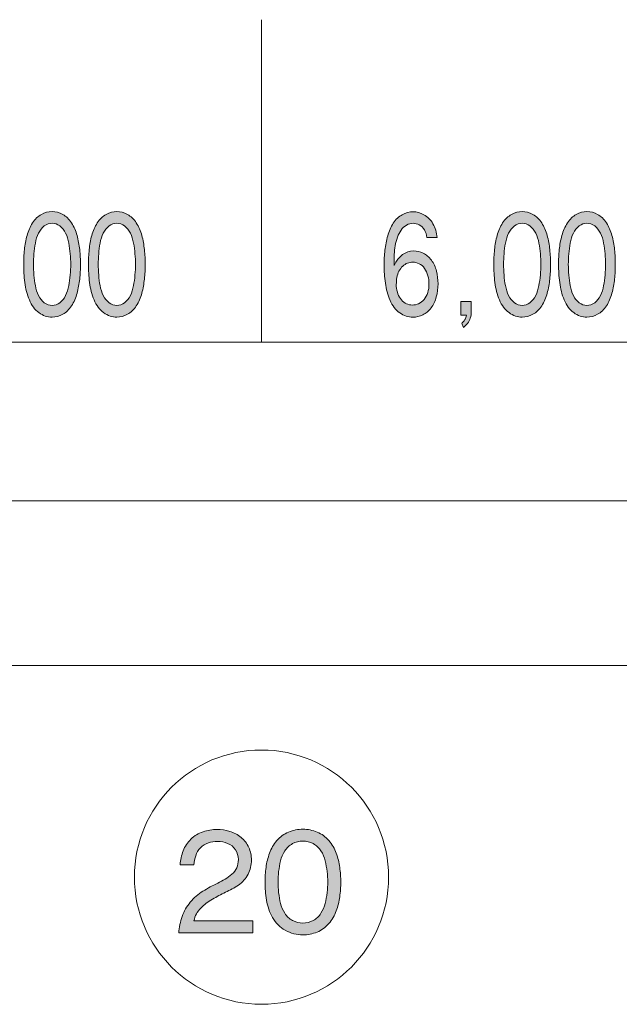
# Model space of a CAD drawing. Units: inches. Extents: x -143 to 352, y -34 to 331.
# Drawn here: x 35 to 51, y -26 to 2 of the extents above; entities that cross this region are included whole.
import ezdxf

# ---------------------------------------------------------------- set-up
doc = ezdxf.new("R2010")
doc.units = ezdxf.units.IN
doc.header["$MEASUREMENT"] = 0
doc.layers.add('_U+30EC_U+30A4_U+30E4_U+30FC 1', color=7, linetype='Continuous')

# ---------------------------------------------------------------- blocks, each defined once
blk = doc.blocks.new('block 2')
at = {"layer": '_U+30EC_U+30A4_U+30E4_U+30FC 1', "true_color": 0x221814}
h = blk.add_hatch(color=250, dxfattribs=at)
h.dxf.hatch_style = 2
edge = h.paths.add_edge_path()
edge.add_spline(control_points=[(35.62, -3.985), (35.688, -4.035), (35.742, -4.102), (35.783, -4.186), (35.824, -4.271), (35.853, -4.363), (35.87, -4.462), (35.888, -4.557), (35.902, -4.659), (35.911, -4.758), (35.92, -4.86), (35.925, -4.959), (35.925, -5.054), (35.925, -5.149), (35.92, -5.245), (35.911, -5.347), (35.902, -5.453), (35.888, -5.552), (35.87, -5.647), (35.851, -5.746), (35.822, -5.837), (35.782, -5.922), (35.742, -6.007), (35.688, -6.074), (35.621, -6.123), (35.554, -6.173), (35.482, -6.197), (35.405, -6.197), (35.328, -6.197), (35.256, -6.173), (35.189, -6.123), (35.121, -6.074), (35.067, -6.007), (35.027, -5.922), (34.986, -5.837), (34.956, -5.746), (34.939, -5.647), (34.921, -5.552), (34.908, -5.453), (34.899, -5.351), (34.89, -5.248), (34.886, -5.149), (34.886, -5.054), (34.886, -4.959), (34.89, -4.86), (34.899, -4.758), (34.908, -4.659), (34.921, -4.557), (34.939, -4.462), (34.956, -4.363), (34.986, -4.271), (35.027, -4.186), (35.067, -4.102), (35.121, -4.035), (35.189, -3.985), (35.256, -3.936), (35.328, -3.911), (35.405, -3.911), (35.48, -3.911), (35.552, -3.936), (35.62, -3.985)], knot_values=[0, 0, 0, 0, 0.352778, 0.352778, 0.352778, 0.705556, 0.705556, 0.705556, 1.058333, 1.058333, 1.058333, 1.411111, 1.411111, 1.411111, 1.763889, 1.763889, 1.763889, 2.116667, 2.116667, 2.116667, 2.469444, 2.469444, 2.469444, 2.822222, 2.822222, 2.822222, 3.175, 3.175, 3.175, 3.527778, 3.527778, 3.527778, 3.880556, 3.880556, 3.880556, 4.233333, 4.233333, 4.233333, 4.586111, 4.586111, 4.586111, 4.938889, 4.938889, 4.938889, 5.291667, 5.291667, 5.291667, 5.644444, 5.644444, 5.644444, 5.997222, 5.997222, 5.997222, 6.35, 6.35, 6.35, 6.702778, 6.702778, 6.702778, 7.055556, 7.055556, 7.055556, 7.055556], degree=3, periodic=0)
edge.add_line((35.62, -3.985), (35.62, -3.985))
edge = h.paths.add_edge_path()
edge.add_spline(control_points=[(35.107, -3.664), (35.011, -3.717), (34.929, -3.795), (34.861, -3.901), (34.793, -4.006), (34.742, -4.123), (34.707, -4.25), (34.672, -4.38), (34.648, -4.511), (34.635, -4.645), (34.621, -4.783), (34.614, -4.917), (34.614, -5.054), (34.614, -5.22), (34.624, -5.386), (34.646, -5.559), (34.667, -5.732), (34.709, -5.89), (34.772, -6.042), (34.834, -6.194), (34.923, -6.314), (35.038, -6.398), (35.153, -6.483), (35.275, -6.525), (35.405, -6.525), (35.507, -6.525), (35.606, -6.497), (35.702, -6.444), (35.797, -6.391), (35.88, -6.314), (35.948, -6.208), (36.016, -6.102), (36.068, -5.986), (36.102, -5.859), (36.135, -5.728), (36.159, -5.598), (36.174, -5.463), (36.188, -5.326), (36.195, -5.192), (36.195, -5.054), (36.195, -4.917), (36.188, -4.783), (36.174, -4.645), (36.159, -4.511), (36.135, -4.38), (36.102, -4.25), (36.068, -4.123), (36.016, -4.006), (35.948, -3.901), (35.88, -3.795), (35.798, -3.717), (35.703, -3.664), (35.607, -3.611), (35.508, -3.583), (35.405, -3.583), (35.301, -3.583), (35.202, -3.611), (35.107, -3.664)], knot_values=[0, 0, 0, 0, 0.352778, 0.352778, 0.352778, 0.705556, 0.705556, 0.705556, 1.058333, 1.058333, 1.058333, 1.411111, 1.411111, 1.411111, 1.763889, 1.763889, 1.763889, 2.116667, 2.116667, 2.116667, 2.469444, 2.469444, 2.469444, 2.822222, 2.822222, 2.822222, 3.175, 3.175, 3.175, 3.527778, 3.527778, 3.527778, 3.880556, 3.880556, 3.880556, 4.233333, 4.233333, 4.233333, 4.586111, 4.586111, 4.586111, 4.938889, 4.938889, 4.938889, 5.291667, 5.291667, 5.291667, 5.644444, 5.644444, 5.644444, 5.997222, 5.997222, 5.997222, 6.35, 6.35, 6.35, 6.702778, 6.702778, 6.702778, 6.702778], degree=3, periodic=0)
edge.add_line((35.107, -3.664), (35.107, -3.664))
h = blk.add_hatch(color=250, dxfattribs=at)
h.dxf.hatch_style = 2
edge = h.paths.add_edge_path()
edge.add_spline(control_points=[(37.423, -3.985), (37.491, -4.035), (37.545, -4.102), (37.586, -4.186), (37.627, -4.271), (37.656, -4.363), (37.674, -4.462), (37.692, -4.557), (37.705, -4.659), (37.714, -4.758), (37.724, -4.86), (37.728, -4.959), (37.728, -5.054), (37.728, -5.149), (37.724, -5.245), (37.714, -5.347), (37.705, -5.453), (37.691, -5.552), (37.673, -5.647), (37.655, -5.746), (37.626, -5.837), (37.585, -5.922), (37.545, -6.007), (37.491, -6.074), (37.424, -6.123), (37.357, -6.173), (37.285, -6.197), (37.208, -6.197), (37.131, -6.197), (37.059, -6.173), (36.992, -6.123), (36.925, -6.074), (36.871, -6.007), (36.83, -5.922), (36.789, -5.837), (36.76, -5.746), (36.742, -5.647), (36.724, -5.552), (36.711, -5.453), (36.703, -5.351), (36.694, -5.248), (36.69, -5.149), (36.69, -5.054), (36.69, -4.959), (36.694, -4.86), (36.703, -4.758), (36.711, -4.659), (36.724, -4.557), (36.742, -4.462), (36.76, -4.363), (36.789, -4.271), (36.83, -4.186), (36.871, -4.102), (36.925, -4.035), (36.992, -3.985), (37.059, -3.936), (37.131, -3.911), (37.208, -3.911), (37.284, -3.911), (37.356, -3.936), (37.423, -3.985)], knot_values=[0, 0, 0, 0, 0.352778, 0.352778, 0.352778, 0.705556, 0.705556, 0.705556, 1.058333, 1.058333, 1.058333, 1.411111, 1.411111, 1.411111, 1.763889, 1.763889, 1.763889, 2.116667, 2.116667, 2.116667, 2.469444, 2.469444, 2.469444, 2.822222, 2.822222, 2.822222, 3.175, 3.175, 3.175, 3.527778, 3.527778, 3.527778, 3.880556, 3.880556, 3.880556, 4.233333, 4.233333, 4.233333, 4.586111, 4.586111, 4.586111, 4.938889, 4.938889, 4.938889, 5.291667, 5.291667, 5.291667, 5.644444, 5.644444, 5.644444, 5.997222, 5.997222, 5.997222, 6.35, 6.35, 6.35, 6.702778, 6.702778, 6.702778, 7.055556, 7.055556, 7.055556, 7.055556], degree=3, periodic=0)
edge.add_line((37.423, -3.985), (37.423, -3.985))
edge = h.paths.add_edge_path()
edge.add_spline(control_points=[(36.91, -3.664), (36.815, -3.717), (36.733, -3.795), (36.665, -3.901), (36.596, -4.006), (36.545, -4.123), (36.51, -4.25), (36.476, -4.38), (36.452, -4.511), (36.438, -4.645), (36.424, -4.783), (36.417, -4.917), (36.417, -5.054), (36.417, -5.22), (36.428, -5.386), (36.449, -5.559), (36.471, -5.732), (36.512, -5.89), (36.575, -6.042), (36.637, -6.194), (36.726, -6.314), (36.841, -6.398), (36.956, -6.483), (37.078, -6.525), (37.208, -6.525), (37.31, -6.525), (37.409, -6.497), (37.505, -6.444), (37.601, -6.391), (37.683, -6.314), (37.751, -6.208), (37.82, -6.102), (37.871, -5.986), (37.905, -5.859), (37.938, -5.728), (37.963, -5.598), (37.977, -5.463), (37.991, -5.326), (37.999, -5.192), (37.999, -5.054), (37.999, -4.917), (37.991, -4.783), (37.977, -4.645), (37.963, -4.511), (37.938, -4.38), (37.905, -4.25), (37.871, -4.123), (37.82, -4.006), (37.751, -3.901), (37.683, -3.795), (37.601, -3.717), (37.506, -3.664), (37.411, -3.611), (37.312, -3.583), (37.208, -3.583), (37.105, -3.583), (37.005, -3.611), (36.91, -3.664)], knot_values=[0, 0, 0, 0, 0.352778, 0.352778, 0.352778, 0.705556, 0.705556, 0.705556, 1.058333, 1.058333, 1.058333, 1.411111, 1.411111, 1.411111, 1.763889, 1.763889, 1.763889, 2.116667, 2.116667, 2.116667, 2.469444, 2.469444, 2.469444, 2.822222, 2.822222, 2.822222, 3.175, 3.175, 3.175, 3.527778, 3.527778, 3.527778, 3.880556, 3.880556, 3.880556, 4.233333, 4.233333, 4.233333, 4.586111, 4.586111, 4.586111, 4.938889, 4.938889, 4.938889, 5.291667, 5.291667, 5.291667, 5.644444, 5.644444, 5.644444, 5.997222, 5.997222, 5.997222, 6.35, 6.35, 6.35, 6.702778, 6.702778, 6.702778, 6.702778], degree=3, periodic=0)
edge.add_line((36.91, -3.664), (36.91, -3.664))
h = blk.add_hatch(color=250, dxfattribs=at)
h.dxf.hatch_style = 2
edge = h.paths.add_edge_path()
edge.add_spline(control_points=[(44.992, -5.668), (44.999, -5.739), (45.015, -5.809), (45.038, -5.876), (45.061, -5.943), (45.094, -6), (45.136, -6.046), (45.178, -6.091), (45.225, -6.127), (45.277, -6.151), (45.328, -6.176), (45.381, -6.187), (45.436, -6.187), (45.497, -6.187), (45.556, -6.176), (45.613, -6.151), (45.671, -6.127), (45.722, -6.084), (45.768, -6.031), (45.813, -5.979), (45.846, -5.915), (45.868, -5.837), (45.89, -5.763), (45.901, -5.686), (45.901, -5.608), (45.901, -5.527), (45.891, -5.449), (45.872, -5.372), (45.852, -5.291), (45.821, -5.224), (45.778, -5.167), (45.735, -5.107), (45.684, -5.065), (45.627, -5.037), (45.57, -5.008), (45.51, -4.994), (45.45, -4.994), (45.4, -4.994), (45.352, -5.005), (45.303, -5.019), (45.255, -5.037), (45.211, -5.065), (45.17, -5.104), (45.129, -5.142), (45.094, -5.188), (45.066, -5.241), (45.037, -5.294), (45.017, -5.354), (45.007, -5.421), (44.997, -5.485), (44.992, -5.548), (44.992, -5.615), (44.992, -5.615), (44.992, -5.668), (44.992, -5.668)], knot_values=[0, 0, 0, 0, 1, 1, 1, 2, 2, 2, 3, 3, 3, 4, 4, 4, 5, 5, 5, 6, 6, 6, 7, 7, 7, 8, 8, 8, 9, 9, 9, 10, 10, 10, 11, 11, 11, 12, 12, 12, 13, 13, 13, 14, 14, 14, 15, 15, 15, 16, 16, 16, 17, 17, 17, 18, 18, 18, 18], degree=3, periodic=1)
edge = h.paths.add_edge_path()
edge.add_spline(control_points=[(45.844, -4.31), (45.835, -4.229), (45.811, -4.158), (45.774, -4.095), (45.736, -4.031), (45.688, -3.985), (45.631, -3.957), (45.575, -3.925), (45.516, -3.911), (45.457, -3.911), (45.395, -3.911), (45.335, -3.929), (45.277, -3.961), (45.219, -3.992), (45.168, -4.038), (45.125, -4.098), (45.082, -4.158), (45.048, -4.225), (45.021, -4.299), (44.996, -4.377), (44.976, -4.455), (44.962, -4.536), (44.948, -4.617), (44.94, -4.698), (44.935, -4.779), (44.932, -4.86), (44.929, -4.945), (44.929, -5.026), (44.929, -5.026), (44.929, -5.09), (44.929, -5.09), (45.058, -4.818), (45.241, -4.68), (45.477, -4.68), (45.567, -4.68), (45.655, -4.701), (45.742, -4.744), (45.828, -4.786), (45.904, -4.85), (45.969, -4.938), (46.034, -5.026), (46.081, -5.128), (46.109, -5.241), (46.138, -5.358), (46.153, -5.478), (46.153, -5.598), (46.153, -5.721), (46.137, -5.841), (46.106, -5.961), (46.075, -6.077), (46.026, -6.18), (45.96, -6.268), (45.893, -6.356), (45.816, -6.419), (45.728, -6.462), (45.64, -6.504), (45.55, -6.525), (45.457, -6.525), (45.327, -6.525), (45.204, -6.483), (45.088, -6.405), (44.972, -6.324), (44.882, -6.208), (44.818, -6.056), (44.755, -5.904), (44.711, -5.746), (44.687, -5.576), (44.662, -5.407), (44.65, -5.238), (44.65, -5.072), (44.65, -4.934), (44.658, -4.797), (44.674, -4.659), (44.689, -4.525), (44.715, -4.391), (44.751, -4.26), (44.787, -4.13), (44.839, -4.014), (44.908, -3.908), (44.976, -3.802), (45.06, -3.724), (45.159, -3.671), (45.257, -3.615), (45.357, -3.59), (45.458, -3.59), (45.561, -3.59), (45.662, -3.618), (45.762, -3.671), (45.863, -3.728), (45.946, -3.812), (46.012, -3.925), (46.078, -4.038), (46.117, -4.165), (46.129, -4.31), (46.129, -4.31), (45.844, -4.31), (45.844, -4.31)], knot_values=[0, 0, 0, 0, 0.352778, 0.352778, 0.352778, 0.705556, 0.705556, 0.705556, 1.058333, 1.058333, 1.058333, 1.411111, 1.411111, 1.411111, 1.763889, 1.763889, 1.763889, 2.116667, 2.116667, 2.116667, 2.469444, 2.469444, 2.469444, 2.822222, 2.822222, 2.822222, 3.175, 3.175, 3.175, 3.527778, 3.527778, 3.527778, 3.880556, 3.880556, 3.880556, 4.233333, 4.233333, 4.233333, 4.586111, 4.586111, 4.586111, 4.938889, 4.938889, 4.938889, 5.291667, 5.291667, 5.291667, 5.644444, 5.644444, 5.644444, 5.997222, 5.997222, 5.997222, 6.35, 6.35, 6.35, 6.702778, 6.702778, 6.702778, 7.055556, 7.055556, 7.055556, 7.408333, 7.408333, 7.408333, 7.761111, 7.761111, 7.761111, 8.113889, 8.113889, 8.113889, 8.466667, 8.466667, 8.466667, 8.819444, 8.819444, 8.819444, 9.172222, 9.172222, 9.172222, 9.525, 9.525, 9.525, 9.877778, 9.877778, 9.877778, 10.230556, 10.230556, 10.230556, 10.583333, 10.583333, 10.583333, 10.936111, 10.936111, 10.936111, 11.288889, 11.288889, 11.288889, 11.288889], degree=3, periodic=0)
edge.add_line((45.844, -4.31), (45.844, -4.31))
h = blk.add_hatch(color=250, dxfattribs=at)
h.dxf.hatch_style = 2
edge = h.paths.add_edge_path()
edge.add_spline(control_points=[(48.712, -3.985), (48.78, -4.035), (48.834, -4.102), (48.875, -4.186), (48.916, -4.271), (48.945, -4.363), (48.963, -4.462), (48.981, -4.557), (48.994, -4.659), (49.003, -4.758), (49.012, -4.86), (49.017, -4.959), (49.017, -5.054), (49.017, -5.149), (49.012, -5.245), (49.003, -5.347), (48.994, -5.453), (48.98, -5.552), (48.962, -5.647), (48.944, -5.746), (48.914, -5.837), (48.874, -5.922), (48.834, -6.007), (48.78, -6.074), (48.713, -6.123), (48.646, -6.173), (48.574, -6.197), (48.497, -6.197), (48.42, -6.197), (48.348, -6.173), (48.281, -6.123), (48.213, -6.074), (48.159, -6.007), (48.119, -5.922), (48.078, -5.837), (48.049, -5.746), (48.031, -5.647), (48.013, -5.552), (48, -5.453), (47.992, -5.351), (47.983, -5.248), (47.978, -5.149), (47.978, -5.054), (47.978, -4.959), (47.983, -4.86), (47.992, -4.758), (48, -4.659), (48.013, -4.557), (48.031, -4.462), (48.049, -4.363), (48.078, -4.271), (48.119, -4.186), (48.159, -4.102), (48.213, -4.035), (48.281, -3.985), (48.348, -3.936), (48.42, -3.911), (48.497, -3.911), (48.573, -3.911), (48.645, -3.936), (48.712, -3.985)], knot_values=[0, 0, 0, 0, 0.352778, 0.352778, 0.352778, 0.705556, 0.705556, 0.705556, 1.058333, 1.058333, 1.058333, 1.411111, 1.411111, 1.411111, 1.763889, 1.763889, 1.763889, 2.116667, 2.116667, 2.116667, 2.469444, 2.469444, 2.469444, 2.822222, 2.822222, 2.822222, 3.175, 3.175, 3.175, 3.527778, 3.527778, 3.527778, 3.880556, 3.880556, 3.880556, 4.233333, 4.233333, 4.233333, 4.586111, 4.586111, 4.586111, 4.938889, 4.938889, 4.938889, 5.291667, 5.291667, 5.291667, 5.644444, 5.644444, 5.644444, 5.997222, 5.997222, 5.997222, 6.35, 6.35, 6.35, 6.702778, 6.702778, 6.702778, 7.055556, 7.055556, 7.055556, 7.055556], degree=3, periodic=0)
edge.add_line((48.712, -3.985), (48.712, -3.985))
edge = h.paths.add_edge_path()
edge.add_spline(control_points=[(48.199, -3.664), (48.104, -3.717), (48.022, -3.795), (47.953, -3.901), (47.885, -4.006), (47.834, -4.123), (47.799, -4.25), (47.765, -4.38), (47.741, -4.511), (47.727, -4.645), (47.713, -4.783), (47.706, -4.917), (47.706, -5.054), (47.706, -5.22), (47.717, -5.386), (47.738, -5.559), (47.759, -5.732), (47.801, -5.89), (47.864, -6.042), (47.926, -6.194), (48.015, -6.314), (48.13, -6.398), (48.245, -6.483), (48.367, -6.525), (48.497, -6.525), (48.599, -6.525), (48.698, -6.497), (48.794, -6.444), (48.89, -6.391), (48.972, -6.314), (49.04, -6.208), (49.109, -6.102), (49.16, -5.986), (49.194, -5.859), (49.227, -5.728), (49.252, -5.598), (49.266, -5.463), (49.28, -5.326), (49.288, -5.192), (49.288, -5.054), (49.288, -4.917), (49.28, -4.783), (49.266, -4.645), (49.252, -4.511), (49.227, -4.38), (49.194, -4.25), (49.16, -4.123), (49.109, -4.006), (49.04, -3.901), (48.972, -3.795), (48.89, -3.717), (48.795, -3.664), (48.7, -3.611), (48.6, -3.583), (48.497, -3.583), (48.394, -3.583), (48.294, -3.611), (48.199, -3.664)], knot_values=[0, 0, 0, 0, 0.352778, 0.352778, 0.352778, 0.705556, 0.705556, 0.705556, 1.058333, 1.058333, 1.058333, 1.411111, 1.411111, 1.411111, 1.763889, 1.763889, 1.763889, 2.116667, 2.116667, 2.116667, 2.469444, 2.469444, 2.469444, 2.822222, 2.822222, 2.822222, 3.175, 3.175, 3.175, 3.527778, 3.527778, 3.527778, 3.880556, 3.880556, 3.880556, 4.233333, 4.233333, 4.233333, 4.586111, 4.586111, 4.586111, 4.938889, 4.938889, 4.938889, 5.291667, 5.291667, 5.291667, 5.644444, 5.644444, 5.644444, 5.997222, 5.997222, 5.997222, 6.35, 6.35, 6.35, 6.702778, 6.702778, 6.702778, 6.702778], degree=3, periodic=0)
edge.add_line((48.199, -3.664), (48.199, -3.664))
h = blk.add_hatch(color=250, dxfattribs=at)
h.dxf.hatch_style = 2
edge = h.paths.add_edge_path()
edge.add_spline(control_points=[(50.516, -3.985), (50.583, -4.035), (50.638, -4.102), (50.678, -4.186), (50.719, -4.271), (50.748, -4.363), (50.766, -4.462), (50.784, -4.557), (50.798, -4.659), (50.807, -4.758), (50.816, -4.86), (50.82, -4.959), (50.82, -5.054), (50.82, -5.149), (50.816, -5.245), (50.807, -5.347), (50.798, -5.453), (50.784, -5.552), (50.765, -5.647), (50.747, -5.746), (50.718, -5.837), (50.678, -5.922), (50.637, -6.007), (50.584, -6.074), (50.516, -6.123), (50.449, -6.173), (50.377, -6.197), (50.3, -6.197), (50.223, -6.197), (50.151, -6.173), (50.084, -6.123), (50.017, -6.074), (49.963, -6.007), (49.922, -5.922), (49.881, -5.837), (49.852, -5.746), (49.834, -5.647), (49.816, -5.552), (49.803, -5.453), (49.795, -5.351), (49.786, -5.248), (49.782, -5.149), (49.782, -5.054), (49.782, -4.959), (49.786, -4.86), (49.795, -4.758), (49.803, -4.659), (49.816, -4.557), (49.834, -4.462), (49.852, -4.363), (49.881, -4.271), (49.922, -4.186), (49.963, -4.102), (50.017, -4.035), (50.084, -3.985), (50.151, -3.936), (50.223, -3.911), (50.3, -3.911), (50.376, -3.911), (50.448, -3.936), (50.516, -3.985)], knot_values=[0, 0, 0, 0, 0.352778, 0.352778, 0.352778, 0.705556, 0.705556, 0.705556, 1.058333, 1.058333, 1.058333, 1.411111, 1.411111, 1.411111, 1.763889, 1.763889, 1.763889, 2.116667, 2.116667, 2.116667, 2.469444, 2.469444, 2.469444, 2.822222, 2.822222, 2.822222, 3.175, 3.175, 3.175, 3.527778, 3.527778, 3.527778, 3.880556, 3.880556, 3.880556, 4.233333, 4.233333, 4.233333, 4.586111, 4.586111, 4.586111, 4.938889, 4.938889, 4.938889, 5.291667, 5.291667, 5.291667, 5.644444, 5.644444, 5.644444, 5.997222, 5.997222, 5.997222, 6.35, 6.35, 6.35, 6.702778, 6.702778, 6.702778, 7.055556, 7.055556, 7.055556, 7.055556], degree=3, periodic=0)
edge.add_line((50.516, -3.985), (50.516, -3.985))
edge = h.paths.add_edge_path()
edge.add_spline(control_points=[(50.002, -3.664), (49.907, -3.717), (49.825, -3.795), (49.757, -3.901), (49.688, -4.006), (49.637, -4.123), (49.603, -4.25), (49.568, -4.38), (49.544, -4.511), (49.53, -4.645), (49.517, -4.783), (49.51, -4.917), (49.51, -5.054), (49.51, -5.22), (49.52, -5.386), (49.542, -5.559), (49.563, -5.732), (49.604, -5.89), (49.667, -6.042), (49.73, -6.194), (49.819, -6.314), (49.934, -6.398), (50.048, -6.483), (50.171, -6.525), (50.3, -6.525), (50.402, -6.525), (50.502, -6.497), (50.598, -6.444), (50.693, -6.391), (50.775, -6.314), (50.844, -6.208), (50.912, -6.102), (50.963, -5.986), (50.997, -5.859), (51.031, -5.728), (51.055, -5.598), (51.07, -5.463), (51.084, -5.326), (51.091, -5.192), (51.091, -5.054), (51.091, -4.917), (51.084, -4.783), (51.07, -4.645), (51.055, -4.511), (51.031, -4.38), (50.997, -4.25), (50.963, -4.123), (50.912, -4.006), (50.844, -3.901), (50.775, -3.795), (50.693, -3.717), (50.598, -3.664), (50.503, -3.611), (50.404, -3.583), (50.3, -3.583), (50.197, -3.583), (50.098, -3.611), (50.002, -3.664)], knot_values=[0, 0, 0, 0, 0.352778, 0.352778, 0.352778, 0.705556, 0.705556, 0.705556, 1.058333, 1.058333, 1.058333, 1.411111, 1.411111, 1.411111, 1.763889, 1.763889, 1.763889, 2.116667, 2.116667, 2.116667, 2.469444, 2.469444, 2.469444, 2.822222, 2.822222, 2.822222, 3.175, 3.175, 3.175, 3.527778, 3.527778, 3.527778, 3.880556, 3.880556, 3.880556, 4.233333, 4.233333, 4.233333, 4.586111, 4.586111, 4.586111, 4.938889, 4.938889, 4.938889, 5.291667, 5.291667, 5.291667, 5.644444, 5.644444, 5.644444, 5.997222, 5.997222, 5.997222, 6.35, 6.35, 6.35, 6.702778, 6.702778, 6.702778, 6.702778], degree=3, periodic=0)
edge.add_line((50.002, -3.664), (50.002, -3.664))
h = blk.add_hatch(color=250, dxfattribs=at)
h.dxf.hatch_style = 2
edge = h.paths.add_edge_path()
edge.add_spline(control_points=[(47.079, -6.088), (47.079, -6.088), (47.079, -6.374), (47.079, -6.374), (47.079, -6.434), (47.07, -6.494), (47.053, -6.55), (47.036, -6.606), (47.01, -6.656), (46.976, -6.702), (46.942, -6.744), (46.905, -6.779), (46.865, -6.808), (46.865, -6.808), (46.812, -6.698), (46.812, -6.698), (46.829, -6.681), (46.847, -6.663), (46.865, -6.645), (46.882, -6.621), (46.897, -6.599), (46.909, -6.578), (46.921, -6.561), (46.934, -6.522), (46.946, -6.469), (46.946, -6.469), (46.791, -6.469), (46.791, -6.469), (46.791, -6.469), (46.791, -6.088), (46.791, -6.088), (46.791, -6.088), (47.079, -6.088), (47.079, -6.088)], knot_values=[0, 0, 0, 0, 1, 1, 1, 2, 2, 2, 3, 3, 3, 4, 4, 4, 5, 5, 5, 6, 6, 6, 7, 7, 7, 8, 8, 8, 9, 9, 9, 10, 10, 10, 11, 11, 11, 11], degree=3, periodic=1)
h = blk.add_hatch(color=250, dxfattribs=at)
h.dxf.hatch_style = 2
edge = h.paths.add_edge_path()
edge.add_spline(control_points=[(39.357, -23.335), (39.357, -23.335), (40.996, -23.335), (40.996, -23.335), (40.996, -23.335), (40.996, -23.67), (40.996, -23.67), (40.996, -23.67), (38.934, -23.67), (38.934, -23.67), (38.946, -23.515), (38.978, -23.36), (39.028, -23.215), (39.079, -23.064), (39.154, -22.929), (39.255, -22.81), (39.355, -22.69), (39.472, -22.587), (39.606, -22.506), (39.74, -22.425), (39.878, -22.351), (40.019, -22.284), (40.16, -22.217), (40.291, -22.136), (40.411, -22.033), (40.532, -21.935), (40.592, -21.797), (40.592, -21.621), (40.592, -21.525), (40.565, -21.437), (40.511, -21.353), (40.456, -21.271), (40.384, -21.211), (40.294, -21.176), (40.203, -21.141), (40.11, -21.123), (40.015, -21.123), (39.928, -21.123), (39.842, -21.137), (39.758, -21.162), (39.673, -21.187), (39.6, -21.233), (39.537, -21.296), (39.475, -21.36), (39.43, -21.434), (39.404, -21.518), (39.377, -21.6), (39.362, -21.688), (39.357, -21.772), (39.357, -21.772), (38.97, -21.772), (38.97, -21.772), (38.979, -21.638), (39.008, -21.508), (39.056, -21.384), (39.104, -21.261), (39.176, -21.151), (39.272, -21.056), (39.368, -20.961), (39.48, -20.894), (39.608, -20.852), (39.736, -20.809), (39.866, -20.788), (40, -20.788), (40.12, -20.788), (40.239, -20.806), (40.354, -20.841), (40.469, -20.876), (40.574, -20.933), (40.668, -21.01), (40.762, -21.084), (40.834, -21.18), (40.883, -21.289), (40.933, -21.402), (40.958, -21.518), (40.958, -21.638), (40.958, -21.779), (40.926, -21.91), (40.864, -22.037), (40.801, -22.16), (40.712, -22.259), (40.595, -22.337), (40.478, -22.414), (40.358, -22.478), (40.235, -22.538), (40.112, -22.598), (39.99, -22.661), (39.871, -22.728), (39.751, -22.795), (39.643, -22.88), (39.545, -22.979), (39.447, -23.074), (39.385, -23.194), (39.357, -23.335)], knot_values=[0, 0, 0, 0, 0.352778, 0.352778, 0.352778, 0.705556, 0.705556, 0.705556, 1.058333, 1.058333, 1.058333, 1.411111, 1.411111, 1.411111, 1.763889, 1.763889, 1.763889, 2.116667, 2.116667, 2.116667, 2.469444, 2.469444, 2.469444, 2.822222, 2.822222, 2.822222, 3.175, 3.175, 3.175, 3.527778, 3.527778, 3.527778, 3.880556, 3.880556, 3.880556, 4.233333, 4.233333, 4.233333, 4.586111, 4.586111, 4.586111, 4.938889, 4.938889, 4.938889, 5.291667, 5.291667, 5.291667, 5.644444, 5.644444, 5.644444, 5.997222, 5.997222, 5.997222, 6.35, 6.35, 6.35, 6.702778, 6.702778, 6.702778, 7.055556, 7.055556, 7.055556, 7.408333, 7.408333, 7.408333, 7.761111, 7.761111, 7.761111, 8.113889, 8.113889, 8.113889, 8.466667, 8.466667, 8.466667, 8.819444, 8.819444, 8.819444, 9.172222, 9.172222, 9.172222, 9.525, 9.525, 9.525, 9.877778, 9.877778, 9.877778, 10.230556, 10.230556, 10.230556, 10.583333, 10.583333, 10.583333, 10.936111, 10.936111, 10.936111, 10.936111], degree=3, periodic=0)
edge.add_line((39.357, -23.335), (39.357, -23.335))
h = blk.add_hatch(color=250, dxfattribs=at)
h.dxf.hatch_style = 2
edge = h.paths.add_edge_path()
edge.add_spline(control_points=[(42.677, -21.183), (42.767, -21.233), (42.839, -21.3), (42.894, -21.384), (42.948, -21.473), (42.987, -21.564), (43.011, -21.659), (43.034, -21.758), (43.052, -21.857), (43.064, -21.959), (43.076, -22.062), (43.082, -22.16), (43.082, -22.252), (43.082, -22.347), (43.076, -22.446), (43.064, -22.548), (43.052, -22.651), (43.034, -22.75), (43.01, -22.848), (42.986, -22.944), (42.947, -23.035), (42.893, -23.12), (42.839, -23.208), (42.767, -23.275), (42.677, -23.321), (42.588, -23.37), (42.492, -23.395), (42.39, -23.395), (42.287, -23.395), (42.192, -23.37), (42.102, -23.321), (42.013, -23.275), (41.941, -23.208), (41.886, -23.12), (41.831, -23.035), (41.792, -22.944), (41.768, -22.848), (41.744, -22.75), (41.726, -22.651), (41.715, -22.548), (41.703, -22.446), (41.697, -22.347), (41.697, -22.252), (41.697, -22.16), (41.703, -22.062), (41.715, -21.959), (41.726, -21.857), (41.744, -21.758), (41.768, -21.659), (41.792, -21.564), (41.831, -21.473), (41.886, -21.384), (41.941, -21.3), (42.012, -21.233), (42.101, -21.183), (42.19, -21.137), (42.286, -21.113), (42.39, -21.113), (42.491, -21.113), (42.587, -21.137), (42.677, -21.183)], knot_values=[0, 0, 0, 0, 0.352778, 0.352778, 0.352778, 0.705556, 0.705556, 0.705556, 1.058333, 1.058333, 1.058333, 1.411111, 1.411111, 1.411111, 1.763889, 1.763889, 1.763889, 2.116667, 2.116667, 2.116667, 2.469444, 2.469444, 2.469444, 2.822222, 2.822222, 2.822222, 3.175, 3.175, 3.175, 3.527778, 3.527778, 3.527778, 3.880556, 3.880556, 3.880556, 4.233333, 4.233333, 4.233333, 4.586111, 4.586111, 4.586111, 4.938889, 4.938889, 4.938889, 5.291667, 5.291667, 5.291667, 5.644444, 5.644444, 5.644444, 5.997222, 5.997222, 5.997222, 6.35, 6.35, 6.35, 6.702778, 6.702778, 6.702778, 7.055556, 7.055556, 7.055556, 7.055556], degree=3, periodic=0)
edge.add_line((42.677, -21.183), (42.677, -21.183))
edge = h.paths.add_edge_path()
edge.add_spline(control_points=[(41.992, -20.862), (41.864, -20.915), (41.755, -20.993), (41.664, -21.099), (41.574, -21.204), (41.505, -21.321), (41.46, -21.448), (41.414, -21.578), (41.382, -21.709), (41.363, -21.846), (41.345, -21.981), (41.336, -22.118), (41.336, -22.252), (41.336, -22.418), (41.35, -22.587), (41.378, -22.757), (41.406, -22.929), (41.462, -23.092), (41.546, -23.243), (41.63, -23.395), (41.748, -23.512), (41.9, -23.596), (42.053, -23.681), (42.216, -23.723), (42.39, -23.723), (42.526, -23.723), (42.659, -23.695), (42.786, -23.646), (42.913, -23.593), (43.023, -23.512), (43.114, -23.406), (43.205, -23.303), (43.274, -23.187), (43.319, -23.056), (43.365, -22.929), (43.397, -22.795), (43.416, -22.661), (43.434, -22.527), (43.444, -22.39), (43.444, -22.252), (43.444, -22.118), (43.434, -21.981), (43.416, -21.846), (43.397, -21.709), (43.365, -21.578), (43.319, -21.448), (43.274, -21.321), (43.205, -21.204), (43.114, -21.099), (43.023, -20.993), (42.914, -20.915), (42.787, -20.862), (42.66, -20.809), (42.528, -20.781), (42.39, -20.781), (42.252, -20.781), (42.119, -20.809), (41.992, -20.862)], knot_values=[0, 0, 0, 0, 0.352778, 0.352778, 0.352778, 0.705556, 0.705556, 0.705556, 1.058333, 1.058333, 1.058333, 1.411111, 1.411111, 1.411111, 1.763889, 1.763889, 1.763889, 2.116667, 2.116667, 2.116667, 2.469444, 2.469444, 2.469444, 2.822222, 2.822222, 2.822222, 3.175, 3.175, 3.175, 3.527778, 3.527778, 3.527778, 3.880556, 3.880556, 3.880556, 4.233333, 4.233333, 4.233333, 4.586111, 4.586111, 4.586111, 4.938889, 4.938889, 4.938889, 5.291667, 5.291667, 5.291667, 5.644444, 5.644444, 5.644444, 5.997222, 5.997222, 5.997222, 6.35, 6.35, 6.35, 6.702778, 6.702778, 6.702778, 6.702778], degree=3, periodic=0)
edge.add_line((41.992, -20.862), (41.992, -20.862))
at = {"layer": '_U+30EC_U+30A4_U+30E4_U+30FC 1', "color": 250, "lineweight": 18, "true_color": 0x221814}
for points in [[(41.237, 1.758), (41.237, -7.224), (26.236, -7.224), (26.236, 1.758)], [(56.236, 1.758), (56.236, -7.224), (41.236, -7.224), (41.236, 1.758)], [(116.237, -7.224), (116.237, -11.637), (11.237, -11.637), (11.237, -7.224)], [(221.237, -12.067), (221.237, -16.22), (-93.764, -16.22), (-93.764, -12.067)]]:
    blk.add_lwpolyline(points, dxfattribs=at)
at = {"layer": '_U+30EC_U+30A4_U+30E4_U+30FC 1', "lineweight": 0}
for points, knots in [([(35.107, -3.664), (35.011, -3.717), (34.929, -3.795), (34.861, -3.901), (34.793, -4.006), (34.742, -4.123), (34.707, -4.25), (34.672, -4.38), (34.648, -4.511), (34.635, -4.645), (34.621, -4.783), (34.614, -4.917), (34.614, -5.054), (34.614, -5.22), (34.624, -5.386), (34.646, -5.559), (34.667, -5.732), (34.709, -5.89), (34.772, -6.042), (34.834, -6.194), (34.923, -6.314), (35.038, -6.398), (35.153, -6.483), (35.275, -6.525), (35.405, -6.525), (35.507, -6.525), (35.606, -6.497), (35.702, -6.444), (35.797, -6.391), (35.88, -6.314), (35.948, -6.208), (36.016, -6.102), (36.068, -5.986), (36.102, -5.859), (36.135, -5.728), (36.159, -5.598), (36.174, -5.463), (36.188, -5.326), (36.195, -5.192), (36.195, -5.054), (36.195, -4.917), (36.188, -4.783), (36.174, -4.645), (36.159, -4.511), (36.135, -4.38), (36.102, -4.25), (36.068, -4.123), (36.016, -4.006), (35.948, -3.901), (35.88, -3.795), (35.798, -3.717), (35.703, -3.664), (35.607, -3.611), (35.508, -3.583), (35.405, -3.583), (35.301, -3.583), (35.202, -3.611), (35.107, -3.664)], [0, 0, 0, 0, 1, 1, 1, 2, 2, 2, 3, 3, 3, 4, 4, 4, 5, 5, 5, 6, 6, 6, 7, 7, 7, 8, 8, 8, 9, 9, 9, 10, 10, 10, 11, 11, 11, 12, 12, 12, 13, 13, 13, 14, 14, 14, 15, 15, 15, 16, 16, 16, 17, 17, 17, 18, 18, 18, 19, 19, 19, 19]), ([(36.91, -3.664), (36.815, -3.717), (36.733, -3.795), (36.665, -3.901), (36.596, -4.006), (36.545, -4.123), (36.51, -4.25), (36.476, -4.38), (36.452, -4.511), (36.438, -4.645), (36.424, -4.783), (36.417, -4.917), (36.417, -5.054), (36.417, -5.22), (36.428, -5.386), (36.449, -5.559), (36.471, -5.732), (36.512, -5.89), (36.575, -6.042), (36.637, -6.194), (36.726, -6.314), (36.841, -6.398), (36.956, -6.483), (37.078, -6.525), (37.208, -6.525), (37.31, -6.525), (37.409, -6.497), (37.505, -6.444), (37.601, -6.391), (37.683, -6.314), (37.751, -6.208), (37.82, -6.102), (37.871, -5.986), (37.905, -5.859), (37.938, -5.728), (37.963, -5.598), (37.977, -5.463), (37.991, -5.326), (37.999, -5.192), (37.999, -5.054), (37.999, -4.917), (37.991, -4.783), (37.977, -4.645), (37.963, -4.511), (37.938, -4.38), (37.905, -4.25), (37.871, -4.123), (37.82, -4.006), (37.751, -3.901), (37.683, -3.795), (37.601, -3.717), (37.506, -3.664), (37.411, -3.611), (37.312, -3.583), (37.208, -3.583), (37.105, -3.583), (37.005, -3.611), (36.91, -3.664)], [0, 0, 0, 0, 1, 1, 1, 2, 2, 2, 3, 3, 3, 4, 4, 4, 5, 5, 5, 6, 6, 6, 7, 7, 7, 8, 8, 8, 9, 9, 9, 10, 10, 10, 11, 11, 11, 12, 12, 12, 13, 13, 13, 14, 14, 14, 15, 15, 15, 16, 16, 16, 17, 17, 17, 18, 18, 18, 19, 19, 19, 19]), ([(45.844, -4.31), (45.835, -4.229), (45.811, -4.158), (45.774, -4.095), (45.736, -4.031), (45.688, -3.985), (45.631, -3.957), (45.575, -3.925), (45.516, -3.911), (45.457, -3.911), (45.395, -3.911), (45.335, -3.929), (45.277, -3.961), (45.219, -3.992), (45.168, -4.038), (45.125, -4.098), (45.082, -4.158), (45.048, -4.225), (45.021, -4.299), (44.996, -4.377), (44.976, -4.455), (44.962, -4.536), (44.948, -4.617), (44.94, -4.698), (44.935, -4.779), (44.932, -4.86), (44.929, -4.945), (44.929, -5.026), (44.929, -5.026), (44.929, -5.09), (44.929, -5.09), (45.058, -4.818), (45.241, -4.68), (45.477, -4.68), (45.567, -4.68), (45.655, -4.701), (45.742, -4.744), (45.828, -4.786), (45.904, -4.85), (45.969, -4.938), (46.034, -5.026), (46.081, -5.128), (46.109, -5.241), (46.138, -5.358), (46.153, -5.478), (46.153, -5.598), (46.153, -5.721), (46.137, -5.841), (46.106, -5.961), (46.075, -6.077), (46.026, -6.18), (45.96, -6.268), (45.893, -6.356), (45.816, -6.419), (45.728, -6.462), (45.64, -6.504), (45.55, -6.525), (45.457, -6.525), (45.327, -6.525), (45.204, -6.483), (45.088, -6.405), (44.972, -6.324), (44.882, -6.208), (44.818, -6.056), (44.755, -5.904), (44.711, -5.746), (44.687, -5.576), (44.662, -5.407), (44.65, -5.238), (44.65, -5.072), (44.65, -4.934), (44.658, -4.797), (44.674, -4.659), (44.689, -4.525), (44.715, -4.391), (44.751, -4.26), (44.787, -4.13), (44.839, -4.014), (44.908, -3.908), (44.976, -3.802), (45.06, -3.724), (45.159, -3.671), (45.257, -3.615), (45.357, -3.59), (45.458, -3.59), (45.561, -3.59), (45.662, -3.618), (45.762, -3.671), (45.863, -3.728), (45.946, -3.812), (46.012, -3.925), (46.078, -4.038), (46.117, -4.165), (46.129, -4.31), (46.129, -4.31), (45.844, -4.31), (45.844, -4.31)], [0, 0, 0, 0, 1, 1, 1, 2, 2, 2, 3, 3, 3, 4, 4, 4, 5, 5, 5, 6, 6, 6, 7, 7, 7, 8, 8, 8, 9, 9, 9, 10, 10, 10, 11, 11, 11, 12, 12, 12, 13, 13, 13, 14, 14, 14, 15, 15, 15, 16, 16, 16, 17, 17, 17, 18, 18, 18, 19, 19, 19, 20, 20, 20, 21, 21, 21, 22, 22, 22, 23, 23, 23, 24, 24, 24, 25, 25, 25, 26, 26, 26, 27, 27, 27, 28, 28, 28, 29, 29, 29, 30, 30, 30, 31, 31, 31, 32, 32, 32, 32]), ([(48.199, -3.664), (48.104, -3.717), (48.022, -3.795), (47.953, -3.901), (47.885, -4.006), (47.834, -4.123), (47.799, -4.25), (47.765, -4.38), (47.741, -4.511), (47.727, -4.645), (47.713, -4.783), (47.706, -4.917), (47.706, -5.054), (47.706, -5.22), (47.717, -5.386), (47.738, -5.559), (47.759, -5.732), (47.801, -5.89), (47.864, -6.042), (47.926, -6.194), (48.015, -6.314), (48.13, -6.398), (48.245, -6.483), (48.367, -6.525), (48.497, -6.525), (48.599, -6.525), (48.698, -6.497), (48.794, -6.444), (48.89, -6.391), (48.972, -6.314), (49.04, -6.208), (49.109, -6.102), (49.16, -5.986), (49.194, -5.859), (49.227, -5.728), (49.252, -5.598), (49.266, -5.463), (49.28, -5.326), (49.288, -5.192), (49.288, -5.054), (49.288, -4.917), (49.28, -4.783), (49.266, -4.645), (49.252, -4.511), (49.227, -4.38), (49.194, -4.25), (49.16, -4.123), (49.109, -4.006), (49.04, -3.901), (48.972, -3.795), (48.89, -3.717), (48.795, -3.664), (48.7, -3.611), (48.6, -3.583), (48.497, -3.583), (48.394, -3.583), (48.294, -3.611), (48.199, -3.664)], [0, 0, 0, 0, 1, 1, 1, 2, 2, 2, 3, 3, 3, 4, 4, 4, 5, 5, 5, 6, 6, 6, 7, 7, 7, 8, 8, 8, 9, 9, 9, 10, 10, 10, 11, 11, 11, 12, 12, 12, 13, 13, 13, 14, 14, 14, 15, 15, 15, 16, 16, 16, 17, 17, 17, 18, 18, 18, 19, 19, 19, 19]), ([(50.002, -3.664), (49.907, -3.717), (49.825, -3.795), (49.757, -3.901), (49.688, -4.006), (49.637, -4.123), (49.603, -4.25), (49.568, -4.38), (49.544, -4.511), (49.53, -4.645), (49.517, -4.783), (49.51, -4.917), (49.51, -5.054), (49.51, -5.22), (49.52, -5.386), (49.542, -5.559), (49.563, -5.732), (49.604, -5.89), (49.667, -6.042), (49.73, -6.194), (49.819, -6.314), (49.934, -6.398), (50.048, -6.483), (50.171, -6.525), (50.3, -6.525), (50.402, -6.525), (50.502, -6.497), (50.598, -6.444), (50.693, -6.391), (50.775, -6.314), (50.844, -6.208), (50.912, -6.102), (50.963, -5.986), (50.997, -5.859), (51.031, -5.728), (51.055, -5.598), (51.07, -5.463), (51.084, -5.326), (51.091, -5.192), (51.091, -5.054), (51.091, -4.917), (51.084, -4.783), (51.07, -4.645), (51.055, -4.511), (51.031, -4.38), (50.997, -4.25), (50.963, -4.123), (50.912, -4.006), (50.844, -3.901), (50.775, -3.795), (50.693, -3.717), (50.598, -3.664), (50.503, -3.611), (50.404, -3.583), (50.3, -3.583), (50.197, -3.583), (50.098, -3.611), (50.002, -3.664)], [0, 0, 0, 0, 1, 1, 1, 2, 2, 2, 3, 3, 3, 4, 4, 4, 5, 5, 5, 6, 6, 6, 7, 7, 7, 8, 8, 8, 9, 9, 9, 10, 10, 10, 11, 11, 11, 12, 12, 12, 13, 13, 13, 14, 14, 14, 15, 15, 15, 16, 16, 16, 17, 17, 17, 18, 18, 18, 19, 19, 19, 19]), ([(35.62, -3.985), (35.688, -4.035), (35.742, -4.102), (35.783, -4.186), (35.824, -4.271), (35.853, -4.363), (35.87, -4.462), (35.888, -4.557), (35.902, -4.659), (35.911, -4.758), (35.92, -4.86), (35.925, -4.959), (35.925, -5.054), (35.925, -5.149), (35.92, -5.245), (35.911, -5.347), (35.902, -5.453), (35.888, -5.552), (35.87, -5.647), (35.851, -5.746), (35.822, -5.837), (35.782, -5.922), (35.742, -6.007), (35.688, -6.074), (35.621, -6.123), (35.554, -6.173), (35.482, -6.197), (35.405, -6.197), (35.328, -6.197), (35.256, -6.173), (35.189, -6.123), (35.121, -6.074), (35.067, -6.007), (35.027, -5.922), (34.986, -5.837), (34.956, -5.746), (34.939, -5.647), (34.921, -5.552), (34.908, -5.453), (34.899, -5.351), (34.89, -5.248), (34.886, -5.149), (34.886, -5.054), (34.886, -4.959), (34.89, -4.86), (34.899, -4.758), (34.908, -4.659), (34.921, -4.557), (34.939, -4.462), (34.956, -4.363), (34.986, -4.271), (35.027, -4.186), (35.067, -4.102), (35.121, -4.035), (35.189, -3.985), (35.256, -3.936), (35.328, -3.911), (35.405, -3.911), (35.48, -3.911), (35.552, -3.936), (35.62, -3.985)], [0, 0, 0, 0, 1, 1, 1, 2, 2, 2, 3, 3, 3, 4, 4, 4, 5, 5, 5, 6, 6, 6, 7, 7, 7, 8, 8, 8, 9, 9, 9, 10, 10, 10, 11, 11, 11, 12, 12, 12, 13, 13, 13, 14, 14, 14, 15, 15, 15, 16, 16, 16, 17, 17, 17, 18, 18, 18, 19, 19, 19, 20, 20, 20, 20]), ([(37.423, -3.985), (37.491, -4.035), (37.545, -4.102), (37.586, -4.186), (37.627, -4.271), (37.656, -4.363), (37.674, -4.462), (37.692, -4.557), (37.705, -4.659), (37.714, -4.758), (37.724, -4.86), (37.728, -4.959), (37.728, -5.054), (37.728, -5.149), (37.724, -5.245), (37.714, -5.347), (37.705, -5.453), (37.691, -5.552), (37.673, -5.647), (37.655, -5.746), (37.626, -5.837), (37.585, -5.922), (37.545, -6.007), (37.491, -6.074), (37.424, -6.123), (37.357, -6.173), (37.285, -6.197), (37.208, -6.197), (37.131, -6.197), (37.059, -6.173), (36.992, -6.123), (36.925, -6.074), (36.871, -6.007), (36.83, -5.922), (36.789, -5.837), (36.76, -5.746), (36.742, -5.647), (36.724, -5.552), (36.711, -5.453), (36.703, -5.351), (36.694, -5.248), (36.69, -5.149), (36.69, -5.054), (36.69, -4.959), (36.694, -4.86), (36.703, -4.758), (36.711, -4.659), (36.724, -4.557), (36.742, -4.462), (36.76, -4.363), (36.789, -4.271), (36.83, -4.186), (36.871, -4.102), (36.925, -4.035), (36.992, -3.985), (37.059, -3.936), (37.131, -3.911), (37.208, -3.911), (37.284, -3.911), (37.356, -3.936), (37.423, -3.985)], [0, 0, 0, 0, 1, 1, 1, 2, 2, 2, 3, 3, 3, 4, 4, 4, 5, 5, 5, 6, 6, 6, 7, 7, 7, 8, 8, 8, 9, 9, 9, 10, 10, 10, 11, 11, 11, 12, 12, 12, 13, 13, 13, 14, 14, 14, 15, 15, 15, 16, 16, 16, 17, 17, 17, 18, 18, 18, 19, 19, 19, 20, 20, 20, 20]), ([(48.712, -3.985), (48.78, -4.035), (48.834, -4.102), (48.875, -4.186), (48.916, -4.271), (48.945, -4.363), (48.963, -4.462), (48.981, -4.557), (48.994, -4.659), (49.003, -4.758), (49.012, -4.86), (49.017, -4.959), (49.017, -5.054), (49.017, -5.149), (49.012, -5.245), (49.003, -5.347), (48.994, -5.453), (48.98, -5.552), (48.962, -5.647), (48.944, -5.746), (48.914, -5.837), (48.874, -5.922), (48.834, -6.007), (48.78, -6.074), (48.713, -6.123), (48.646, -6.173), (48.574, -6.197), (48.497, -6.197), (48.42, -6.197), (48.348, -6.173), (48.281, -6.123), (48.213, -6.074), (48.159, -6.007), (48.119, -5.922), (48.078, -5.837), (48.049, -5.746), (48.031, -5.647), (48.013, -5.552), (48, -5.453), (47.992, -5.351), (47.983, -5.248), (47.978, -5.149), (47.978, -5.054), (47.978, -4.959), (47.983, -4.86), (47.992, -4.758), (48, -4.659), (48.013, -4.557), (48.031, -4.462), (48.049, -4.363), (48.078, -4.271), (48.119, -4.186), (48.159, -4.102), (48.213, -4.035), (48.281, -3.985), (48.348, -3.936), (48.42, -3.911), (48.497, -3.911), (48.573, -3.911), (48.645, -3.936), (48.712, -3.985)], [0, 0, 0, 0, 1, 1, 1, 2, 2, 2, 3, 3, 3, 4, 4, 4, 5, 5, 5, 6, 6, 6, 7, 7, 7, 8, 8, 8, 9, 9, 9, 10, 10, 10, 11, 11, 11, 12, 12, 12, 13, 13, 13, 14, 14, 14, 15, 15, 15, 16, 16, 16, 17, 17, 17, 18, 18, 18, 19, 19, 19, 20, 20, 20, 20]), ([(50.516, -3.985), (50.583, -4.035), (50.638, -4.102), (50.678, -4.186), (50.719, -4.271), (50.748, -4.363), (50.766, -4.462), (50.784, -4.557), (50.798, -4.659), (50.807, -4.758), (50.816, -4.86), (50.82, -4.959), (50.82, -5.054), (50.82, -5.149), (50.816, -5.245), (50.807, -5.347), (50.798, -5.453), (50.784, -5.552), (50.765, -5.647), (50.747, -5.746), (50.718, -5.837), (50.678, -5.922), (50.637, -6.007), (50.584, -6.074), (50.516, -6.123), (50.449, -6.173), (50.377, -6.197), (50.3, -6.197), (50.223, -6.197), (50.151, -6.173), (50.084, -6.123), (50.017, -6.074), (49.963, -6.007), (49.922, -5.922), (49.881, -5.837), (49.852, -5.746), (49.834, -5.647), (49.816, -5.552), (49.803, -5.453), (49.795, -5.351), (49.786, -5.248), (49.782, -5.149), (49.782, -5.054), (49.782, -4.959), (49.786, -4.86), (49.795, -4.758), (49.803, -4.659), (49.816, -4.557), (49.834, -4.462), (49.852, -4.363), (49.881, -4.271), (49.922, -4.186), (49.963, -4.102), (50.017, -4.035), (50.084, -3.985), (50.151, -3.936), (50.223, -3.911), (50.3, -3.911), (50.376, -3.911), (50.448, -3.936), (50.516, -3.985)], [0, 0, 0, 0, 1, 1, 1, 2, 2, 2, 3, 3, 3, 4, 4, 4, 5, 5, 5, 6, 6, 6, 7, 7, 7, 8, 8, 8, 9, 9, 9, 10, 10, 10, 11, 11, 11, 12, 12, 12, 13, 13, 13, 14, 14, 14, 15, 15, 15, 16, 16, 16, 17, 17, 17, 18, 18, 18, 19, 19, 19, 20, 20, 20, 20]), ([(44.992, -5.668), (44.999, -5.739), (45.015, -5.809), (45.038, -5.876), (45.061, -5.943), (45.094, -6), (45.136, -6.046), (45.178, -6.091), (45.225, -6.127), (45.277, -6.151), (45.328, -6.176), (45.381, -6.187), (45.436, -6.187), (45.497, -6.187), (45.556, -6.176), (45.613, -6.151), (45.671, -6.127), (45.722, -6.084), (45.768, -6.031), (45.813, -5.979), (45.846, -5.915), (45.868, -5.837), (45.89, -5.763), (45.901, -5.686), (45.901, -5.608), (45.901, -5.527), (45.891, -5.449), (45.872, -5.372), (45.852, -5.291), (45.821, -5.224), (45.778, -5.167), (45.735, -5.107), (45.684, -5.065), (45.627, -5.037), (45.57, -5.008), (45.51, -4.994), (45.45, -4.994), (45.4, -4.994), (45.352, -5.005), (45.303, -5.019), (45.255, -5.037), (45.211, -5.065), (45.17, -5.104), (45.129, -5.142), (45.094, -5.188), (45.066, -5.241), (45.037, -5.294), (45.017, -5.354), (45.007, -5.421), (44.997, -5.485), (44.992, -5.548), (44.992, -5.615), (44.992, -5.615), (44.992, -5.668), (44.992, -5.668)], [0, 0, 0, 0, 1, 1, 1, 2, 2, 2, 3, 3, 3, 4, 4, 4, 5, 5, 5, 6, 6, 6, 7, 7, 7, 8, 8, 8, 9, 9, 9, 10, 10, 10, 11, 11, 11, 12, 12, 12, 13, 13, 13, 14, 14, 14, 15, 15, 15, 16, 16, 16, 17, 17, 17, 18, 18, 18, 18]), ([(47.079, -6.088), (47.079, -6.088), (47.079, -6.374), (47.079, -6.374), (47.079, -6.434), (47.07, -6.494), (47.053, -6.55), (47.036, -6.606), (47.01, -6.656), (46.976, -6.702), (46.942, -6.744), (46.905, -6.779), (46.865, -6.808), (46.865, -6.808), (46.812, -6.698), (46.812, -6.698), (46.829, -6.681), (46.847, -6.663), (46.865, -6.645), (46.882, -6.621), (46.897, -6.599), (46.909, -6.578), (46.921, -6.561), (46.934, -6.522), (46.946, -6.469), (46.946, -6.469), (46.791, -6.469), (46.791, -6.469), (46.791, -6.469), (46.791, -6.088), (46.791, -6.088), (46.791, -6.088), (47.079, -6.088), (47.079, -6.088)], [0, 0, 0, 0, 1, 1, 1, 2, 2, 2, 3, 3, 3, 4, 4, 4, 5, 5, 5, 6, 6, 6, 7, 7, 7, 8, 8, 8, 9, 9, 9, 10, 10, 10, 11, 11, 11, 11]), ([(39.357, -23.335), (39.357, -23.335), (40.996, -23.335), (40.996, -23.335), (40.996, -23.335), (40.996, -23.67), (40.996, -23.67), (40.996, -23.67), (38.934, -23.67), (38.934, -23.67), (38.946, -23.515), (38.978, -23.36), (39.028, -23.215), (39.079, -23.064), (39.154, -22.929), (39.255, -22.81), (39.355, -22.69), (39.472, -22.587), (39.606, -22.506), (39.74, -22.425), (39.878, -22.351), (40.019, -22.284), (40.16, -22.217), (40.291, -22.136), (40.411, -22.033), (40.532, -21.935), (40.592, -21.797), (40.592, -21.621), (40.592, -21.525), (40.565, -21.437), (40.511, -21.353), (40.456, -21.271), (40.384, -21.211), (40.294, -21.176), (40.203, -21.141), (40.11, -21.123), (40.015, -21.123), (39.928, -21.123), (39.842, -21.137), (39.758, -21.162), (39.673, -21.187), (39.6, -21.233), (39.537, -21.296), (39.475, -21.36), (39.43, -21.434), (39.404, -21.518), (39.377, -21.6), (39.362, -21.688), (39.357, -21.772), (39.357, -21.772), (38.97, -21.772), (38.97, -21.772), (38.979, -21.638), (39.008, -21.508), (39.056, -21.384), (39.104, -21.261), (39.176, -21.151), (39.272, -21.056), (39.368, -20.961), (39.48, -20.894), (39.608, -20.852), (39.736, -20.809), (39.866, -20.788), (40, -20.788), (40.12, -20.788), (40.239, -20.806), (40.354, -20.841), (40.469, -20.876), (40.574, -20.933), (40.668, -21.01), (40.762, -21.084), (40.834, -21.18), (40.883, -21.289), (40.933, -21.402), (40.958, -21.518), (40.958, -21.638), (40.958, -21.779), (40.926, -21.91), (40.864, -22.037), (40.801, -22.16), (40.712, -22.259), (40.595, -22.337), (40.478, -22.414), (40.358, -22.478), (40.235, -22.538), (40.112, -22.598), (39.99, -22.661), (39.871, -22.728), (39.751, -22.795), (39.643, -22.88), (39.545, -22.979), (39.447, -23.074), (39.385, -23.194), (39.357, -23.335)], [0, 0, 0, 0, 1, 1, 1, 2, 2, 2, 3, 3, 3, 4, 4, 4, 5, 5, 5, 6, 6, 6, 7, 7, 7, 8, 8, 8, 9, 9, 9, 10, 10, 10, 11, 11, 11, 12, 12, 12, 13, 13, 13, 14, 14, 14, 15, 15, 15, 16, 16, 16, 17, 17, 17, 18, 18, 18, 19, 19, 19, 20, 20, 20, 21, 21, 21, 22, 22, 22, 23, 23, 23, 24, 24, 24, 25, 25, 25, 26, 26, 26, 27, 27, 27, 28, 28, 28, 29, 29, 29, 30, 30, 30, 31, 31, 31, 31]), ([(41.992, -20.862), (41.864, -20.915), (41.755, -20.993), (41.664, -21.099), (41.574, -21.204), (41.505, -21.321), (41.46, -21.448), (41.414, -21.578), (41.382, -21.709), (41.363, -21.846), (41.345, -21.981), (41.336, -22.118), (41.336, -22.252), (41.336, -22.418), (41.35, -22.587), (41.378, -22.757), (41.406, -22.929), (41.462, -23.092), (41.546, -23.243), (41.63, -23.395), (41.748, -23.512), (41.9, -23.596), (42.053, -23.681), (42.216, -23.723), (42.39, -23.723), (42.526, -23.723), (42.659, -23.695), (42.786, -23.646), (42.913, -23.593), (43.023, -23.512), (43.114, -23.406), (43.205, -23.303), (43.274, -23.187), (43.319, -23.056), (43.365, -22.929), (43.397, -22.795), (43.416, -22.661), (43.434, -22.527), (43.444, -22.39), (43.444, -22.252), (43.444, -22.118), (43.434, -21.981), (43.416, -21.846), (43.397, -21.709), (43.365, -21.578), (43.319, -21.448), (43.274, -21.321), (43.205, -21.204), (43.114, -21.099), (43.023, -20.993), (42.914, -20.915), (42.787, -20.862), (42.66, -20.809), (42.528, -20.781), (42.39, -20.781), (42.252, -20.781), (42.119, -20.809), (41.992, -20.862)], [0, 0, 0, 0, 1, 1, 1, 2, 2, 2, 3, 3, 3, 4, 4, 4, 5, 5, 5, 6, 6, 6, 7, 7, 7, 8, 8, 8, 9, 9, 9, 10, 10, 10, 11, 11, 11, 12, 12, 12, 13, 13, 13, 14, 14, 14, 15, 15, 15, 16, 16, 16, 17, 17, 17, 18, 18, 18, 19, 19, 19, 19]), ([(42.677, -21.183), (42.767, -21.233), (42.839, -21.3), (42.894, -21.384), (42.948, -21.473), (42.987, -21.564), (43.011, -21.659), (43.034, -21.758), (43.052, -21.857), (43.064, -21.959), (43.076, -22.062), (43.082, -22.16), (43.082, -22.252), (43.082, -22.347), (43.076, -22.446), (43.064, -22.548), (43.052, -22.651), (43.034, -22.75), (43.01, -22.848), (42.986, -22.944), (42.947, -23.035), (42.893, -23.12), (42.839, -23.208), (42.767, -23.275), (42.677, -23.321), (42.588, -23.37), (42.492, -23.395), (42.39, -23.395), (42.287, -23.395), (42.192, -23.37), (42.102, -23.321), (42.013, -23.275), (41.941, -23.208), (41.886, -23.12), (41.831, -23.035), (41.792, -22.944), (41.768, -22.848), (41.744, -22.75), (41.726, -22.651), (41.715, -22.548), (41.703, -22.446), (41.697, -22.347), (41.697, -22.252), (41.697, -22.16), (41.703, -22.062), (41.715, -21.959), (41.726, -21.857), (41.744, -21.758), (41.768, -21.659), (41.792, -21.564), (41.831, -21.473), (41.886, -21.384), (41.941, -21.3), (42.012, -21.233), (42.101, -21.183), (42.19, -21.137), (42.286, -21.113), (42.39, -21.113), (42.491, -21.113), (42.587, -21.137), (42.677, -21.183)], [0, 0, 0, 0, 1, 1, 1, 2, 2, 2, 3, 3, 3, 4, 4, 4, 5, 5, 5, 6, 6, 6, 7, 7, 7, 8, 8, 8, 9, 9, 9, 10, 10, 10, 11, 11, 11, 12, 12, 12, 13, 13, 13, 14, 14, 14, 15, 15, 15, 16, 16, 16, 17, 17, 17, 18, 18, 18, 19, 19, 19, 20, 20, 20, 20])]:
    blk.add_open_spline(points, degree=3, knots=knots, dxfattribs=at)
at = {"layer": '_U+30EC_U+30A4_U+30E4_U+30FC 1', "color": 250, "lineweight": 18, "true_color": 0x221814}
blk.add_open_spline([(44.777, -22.115), (44.777, -20.16), (43.192, -18.576), (41.236, -18.576), (39.281, -18.576), (37.696, -20.16), (37.696, -22.115), (37.696, -24.069), (39.281, -25.656), (41.236, -25.656), (43.192, -25.656), (44.777, -24.069), (44.777, -22.115), (44.777, -22.115), (44.777, -22.115), (44.777, -22.115)], degree=3, knots=[0, 0, 0, 0, 1, 1, 1, 2, 2, 2, 3, 3, 3, 4, 4, 4, 5, 5, 5, 5], dxfattribs=at)

msp = doc.modelspace()

# ---------------------------------------------------------------- block references
at = {"layer": '_U+30EC_U+30A4_U+30E4_U+30FC 1'}
msp.add_blockref('block 2', (0, 0), dxfattribs=at)

doc.saveas('drawing.dxf')
